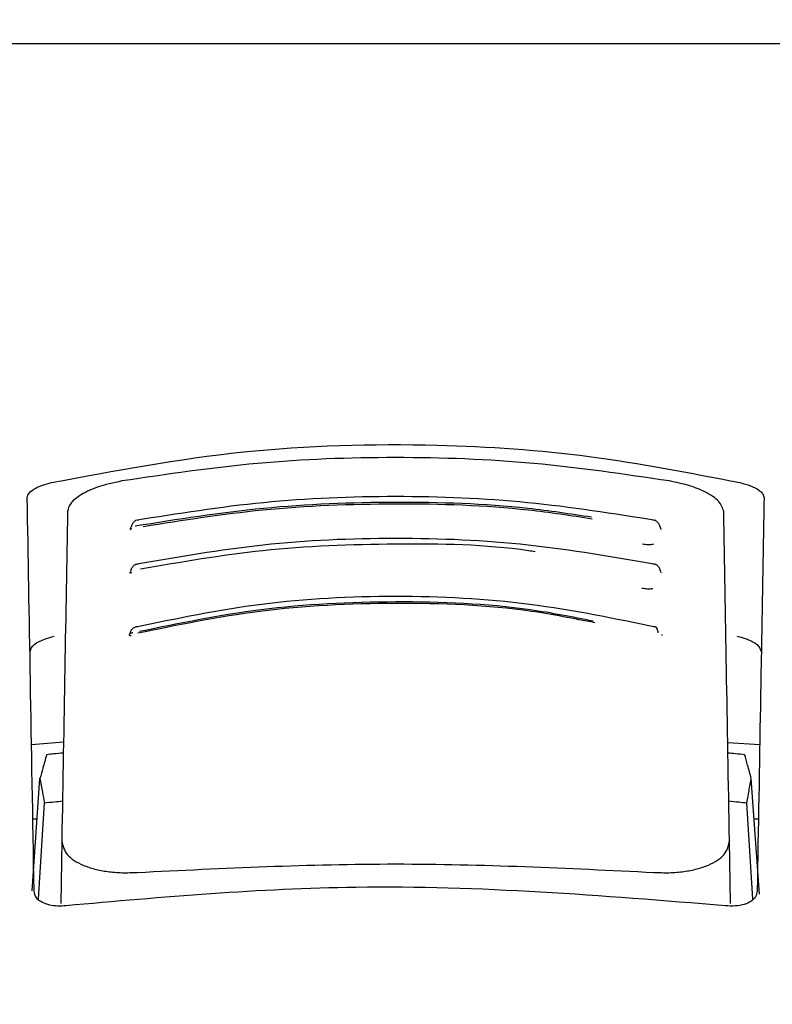
# Model space of a CAD drawing. Units: millimetres. Extents: x 0 to 210, y 0 to 297.
# Drawn here: x 96 to 97, y 213 to 214 of the extents above; entities that cross this region are included whole.
import ezdxf

# ---------------------------------------------------------------- set-up
doc = ezdxf.new("R2010")
doc.units = ezdxf.units.MM
doc.styles.add('SLDTEXTSTYLE0', font='TXT', dxfattribs={"width": 0.75})
doc.dimstyles.new('SLDDIMSTYLE2', dxfattribs={"dimtxt": 3.5, "dimasz": 3.302, "dimexe": 0, "dimexo": 0.0625, "dimgap": 0.875, "dimtad": 1, "dimlfac": 20, "dimrnd": 1e-09, "dimzin": 12, "dimdsep": 46, "dimtxsty": 'SLDTEXTSTYLE0', "dimsah": 1, "dimcen": 0.09, "dimadec": 0, "dimazin": 3, "dimtfac": 1, "dimtofl": 0, "dimtmove": 0, "dimatfit": 3, "dimfxl": 0, "dimfrac": 2, "dimtolj": 1, "dimtzin": 12, "dimarcsym": 0})
doc.dimstyles.new('SLDDIMSTYLE3', dxfattribs={"dimtxt": 3.5, "dimasz": 3.302, "dimexe": 0, "dimexo": 0.0625, "dimgap": 0.875, "dimtad": 1, "dimdec": 0, "dimlfac": 20, "dimrnd": 1e-09, "dimzin": 12, "dimdsep": 46, "dimtxsty": 'SLDTEXTSTYLE0', "dimsah": 1, "dimcen": 0.09, "dimadec": 0, "dimazin": 3, "dimtol": 1, "dimtp": 3, "dimtm": 3, "dimtfac": 1, "dimtdec": 0, "dimtmove": 0, "dimatfit": 0, "dimfxl": 0, "dimfrac": 2, "dimtolj": 1, "dimarcsym": 0})

# ---------------------------------------------------------------- blocks, each defined once
blk = doc.blocks.new('_D_3')
at = {"color": 7, "linetype": 'Continuous', "lineweight": 0}
for p, q in [((108.7799, 215.91), (108.7799, 234.1052)), ((96.6299, 215.91), (109.7799, 215.91)), ((108.7799, 215.91), (108.7799, 206.8775)), ((97.2549, 206.8775), (109.7799, 206.8775)), ((108.7799, 206.8775), (108.7799, 200.5275))]:
    blk.add_line(p, q, dxfattribs=at)
at = {"color": 7, "linetype": 'Continuous', "lineweight": 18}
for points in [[(108.7799, 215.91), (109.2799, 219.212), (108.2799, 219.212)], [(108.7799, 206.8775), (108.2799, 203.5755), (109.2799, 203.5755)]]:
    blk.add_solid(points, dxfattribs=at)
at = {"color": 7, "linetype": 'Continuous', "lineweight": 18, "char_height": 3.5, "attachment_point": 1, "rotation": 90, "style": 'SLDTEXTSTYLE0'}
for s, insert in [('±3', (104.2682, 228.9767)), ('181', (104.2682, 219.9059))]:
    blk.add_mtext(s, dxfattribs=dict(at, insert=insert))
blk = doc.blocks.new('_D_4')
at = {"color": 7, "linetype": 'Continuous', "lineweight": 0}
for p, q in [((77.6299, 213.96), (77.6299, 195.8775)), ((96.8799, 213.96), (96.8799, 195.8775)), ((77.6299, 196.8775), (96.8799, 196.8775))]:
    blk.add_line(p, q, dxfattribs=at)
at = {"color": 7, "linetype": 'Continuous', "lineweight": 18}
for points in [[(77.6299, 196.8775), (80.9319, 196.3775), (80.9319, 197.3775)], [(96.8799, 196.8775), (93.5779, 197.3775), (93.5779, 196.3775)]]:
    blk.add_solid(points, dxfattribs=at)
at = {"color": 7, "linetype": 'Continuous', "lineweight": 18, "insert": (83.3758, 201.3893), "char_height": 3.5, "attachment_point": 1, "style": 'SLDTEXTSTYLE0'}
blk.add_mtext('385', dxfattribs=at)

msp = doc.modelspace()

# ---------------------------------------------------------------- linework, layer by layer
at = {"color": 7, "linetype": 'Continuous', "lineweight": 25}
for p, q in [((96.25492, 214.36003), (93.84877, 214.36003)), ((98.66107, 214.36003), (96.25492, 214.36003)), ((95.74635, 213.38195), (95.79101, 213.38562)), ((96.71884, 213.3848), (96.76349, 213.38195)), ((95.74701, 213.17769), (95.75812, 213.33423)), ((96.76316, 213.17302), (96.75172, 213.33423)), ((95.75583, 213.16585), (95.76435, 213.30044)), ((96.75401, 213.16576), (96.74549, 213.30044)), ((95.75409, 213.27753), (95.74817, 213.27753)), ((96.76166, 213.27753), (96.75574, 213.27753)), ((95.7886, 213.2475), (95.78708, 213.16004)), ((96.72276, 213.16013), (96.72123, 213.2475)), ((95.74992, 213.17743), (95.74992, 213.17753)), ((96.75992, 213.17753), (96.75992, 213.17743))]:
    msp.add_line(p, q, dxfattribs=at)
for points, knots in [([(95.77404, 213.74737), (95.8625, 213.76401), (96.03697, 213.79682), (96.29441, 213.80392), (96.52933, 213.7878), (96.66633, 213.76097), (96.73579, 213.74737)], [0, 0, 0, 0, 0.2832752, 0.558691, 0.7762607, 1, 1, 1, 1]), ([(96.63725, 213.74964), (96.57448, 213.75894), (96.44918, 213.7775), (96.25492, 213.78469), (96.06066, 213.7775), (95.93536, 213.75894), (95.87259, 213.74964)], [0, 0, 0, 0, 0.25047295, 0.49999889, 0.74952499, 1, 1, 1, 1]), ([(95.74034, 213.72635), (95.74091, 213.7286), (95.74204, 213.73309), (95.75066, 213.73924), (95.76159, 213.74414), (95.76995, 213.74631), (95.77404, 213.74737)], [0, 0, 0, 0, 0.2895489, 0.5750829, 0.7916681, 1, 1, 1, 1]), ([(95.87259, 213.74964), (95.86068, 213.74701), (95.83688, 213.74175), (95.81334, 213.73), (95.79929, 213.71807), (95.79752, 213.71064), (95.79662, 213.70686)], [0, 0, 0, 0, 0.276928, 0.5538086, 0.773326, 1, 1, 1, 1]), ([(96.71322, 213.70686), (96.71178, 213.71171), (96.70894, 213.72123), (96.68967, 213.7339), (96.66529, 213.74374), (96.6466, 213.74767), (96.63725, 213.74964)], [0, 0, 0, 0, 0.2889087, 0.5679524, 0.7837412, 1, 1, 1, 1]), ([(96.73579, 213.74737), (96.74099, 213.74597), (96.75164, 213.7431), (96.76217, 213.73739), (96.76846, 213.73163), (96.76915, 213.72811), (96.7695, 213.72635)], [0, 0, 0, 0, 0.2661408, 0.5458296, 0.7719582, 1, 1, 1, 1]), ([(95.74992, 213.17753), (95.74816, 213.27832), (95.74463, 213.48028), (95.74177, 213.64422), (95.74034, 213.72635)], [0, 0, 0, 0, 0.4990571, 1, 1, 1, 1]), ([(96.52842, 213.69901), (96.4989, 213.70349), (96.4098, 213.71703), (96.2548, 213.72188), (96.06925, 213.71486), (95.95037, 213.69596), (95.89095, 213.68651)], [0, 0, 0, 0, 0.1417879, 0.4279196, 0.7140442, 1, 1, 1, 1]), ([(96.61848, 213.69444), (96.55915, 213.70391), (96.44048, 213.72287), (96.25493, 213.73037), (96.06936, 213.72287), (95.95069, 213.70391), (95.89136, 213.69444)], [0, 0, 0, 0, 0.2499469, 0.4999912, 0.7500294, 1, 1, 1, 1]), ([(96.7695, 213.72635), (96.76869, 213.67995), (96.76709, 213.58829), (96.76397, 213.40977), (96.76145, 213.26546), (96.75992, 213.17753)], [0, 0, 0, 0, 0.2859451, 0.5648642, 1, 1, 1, 1]), ([(95.79662, 213.70686), (95.79538, 213.63551), (95.79292, 213.49469), (95.79003, 213.32915), (95.7886, 213.2475)], [0, 0, 0, 0, 0.50672701, 1, 1, 1, 1]), ([(96.52959, 213.69655), (96.50006, 213.70105), (96.41058, 213.71467), (96.25481, 213.71949), (96.07274, 213.71279), (95.95764, 213.69453), (95.90238, 213.68577)], [0, 0, 0, 0, 0.1441588, 0.4369177, 0.7296775, 1, 1, 1, 1]), ([(96.72123, 213.2475), (96.71981, 213.32915), (96.71692, 213.49469), (96.71446, 213.63551), (96.71322, 213.70686)], [0, 0, 0, 0, 0.49328825, 1, 1, 1, 1]), ([(95.89598, 213.69518), (95.89451, 213.69503), (95.89161, 213.69475), (95.88818, 213.69166), (95.88603, 213.68819), (95.88538, 213.68544), (95.88518, 213.68459)], [0, 0, 0, 0, 0.3023857, 0.5964804, 0.8760911, 1, 1, 1, 1]), ([(96.6247, 213.68446), (96.62448, 213.68535), (96.62382, 213.68815), (96.62166, 213.69166), (96.61823, 213.69475), (96.61533, 213.69503), (96.61385, 213.69518)], [0, 0, 0, 0, 0.1297876, 0.4074366, 0.699567, 1, 1, 1, 1]), ([(95.88461, 213.68407), (95.88441, 213.68341), (95.88401, 213.6821), (95.88374, 213.68175), (95.88426, 213.68192), (95.88438, 213.68195)], [0, 0, 0, 0, 0.44108383, 0.88097266, 1, 1, 1, 1]), ([(95.88499, 213.68448), (95.88497, 213.68446), (95.88432, 213.68406), (95.88465, 213.68361), (95.88573, 213.68339), (95.88632, 213.68327)], [0, 0, 0, 0, 0.0181442, 0.4606413, 1, 1, 1, 1]), ([(96.62577, 213.68201), (96.62581, 213.68207), (96.62589, 213.6822), (96.62547, 213.68337), (96.62523, 213.68407)], [0, 0, 0, 0, 0.4098292, 1, 1, 1, 1]), ([(96.61889, 213.63286), (96.55978, 213.64321), (96.44154, 213.66391), (96.25493, 213.67218), (96.06831, 213.66391), (95.95006, 213.64321), (95.89094, 213.63286)], [0, 0, 0, 0, 0.2499341, 0.4999913, 0.7500396, 1, 1, 1, 1]), ([(96.44993, 213.65083), (96.44678, 213.65131), (96.38386, 213.66098), (96.25452, 213.6632), (96.07101, 213.65652), (95.9552, 213.63631), (95.89876, 213.62646)], [0, 0, 0, 0, 0.0175267, 0.3505221, 0.6835056, 1, 1, 1, 1]), ([(96.59962, 213.66182), (96.60097, 213.6616), (96.60365, 213.66118), (96.60778, 213.66097), (96.61172, 213.66104), (96.61406, 213.66133), (96.61522, 213.66148)], [0, 0, 0, 0, 0.2579929, 0.5108279, 0.7582974, 1, 1, 1, 1]), ([(95.88434, 213.62301), (95.8843, 213.62298), (95.88368, 213.62253), (95.88414, 213.62203), (95.88536, 213.62179), (95.88603, 213.62166)], [0, 0, 0, 0, 0.0325538, 0.4685422, 1, 1, 1, 1]), ([(95.88401, 213.62261), (95.88387, 213.62217), (95.88365, 213.62148), (95.8839, 213.62134), (95.88399, 213.62128)], [0, 0, 0, 0, 0.6449285, 1, 1, 1, 1]), ([(95.89559, 213.63367), (95.89408, 213.63352), (95.89112, 213.63321), (95.88762, 213.63016), (95.8854, 213.62672), (95.88472, 213.62399), (95.88451, 213.62313)], [0, 0, 0, 0, 0.3009863, 0.5940927, 0.8733445, 1, 1, 1, 1]), ([(96.62537, 213.62299), (96.62514, 213.62389), (96.62446, 213.62667), (96.62222, 213.63016), (96.61872, 213.63321), (96.61575, 213.63352), (96.61425, 213.63367)], [0, 0, 0, 0, 0.1331695, 0.4102535, 0.7011823, 1, 1, 1, 1]), ([(96.62585, 213.62128), (96.62594, 213.62134), (96.62618, 213.62148), (96.62597, 213.62217), (96.62583, 213.62261)], [0, 0, 0, 0, 0.3557273, 1, 1, 1, 1]), ([(96.59861, 213.60019), (96.59995, 213.59996), (96.6026, 213.59949), (96.60674, 213.59923), (96.6107, 213.59926), (96.61309, 213.59954), (96.61426, 213.59967)], [0, 0, 0, 0, 0.258, 0.5108377, 0.7583046, 1, 1, 1, 1]), ([(96.61979, 213.54527), (96.56123, 213.55743), (96.44407, 213.58175), (96.25493, 213.59171), (96.06577, 213.58176), (95.94861, 213.55743), (95.89005, 213.54527)], [0, 0, 0, 0, 0.24990279, 0.49999371, 0.75006754, 1, 1, 1, 1]), ([(96.53072, 213.55407), (96.50169, 213.55979), (96.41343, 213.57718), (96.25472, 213.58365), (96.06811, 213.57459), (95.95319, 213.55094), (95.89729, 213.53943)], [0, 0, 0, 0, 0.1426204, 0.4335551, 0.72447, 1, 1, 1, 1]), ([(96.53297, 213.55175), (96.50372, 213.55753), (96.41474, 213.5751), (96.25472, 213.58162), (96.06664, 213.57249), (95.95087, 213.54861), (95.89462, 213.53701)], [0, 0, 0, 0, 0.1426024, 0.433722, 0.7248516, 1, 1, 1, 1]), ([(95.89472, 213.54625), (95.89316, 213.54606), (95.89008, 213.54568), (95.88642, 213.54267), (95.88407, 213.53925), (95.88335, 213.53655), (95.88312, 213.53568)], [0, 0, 0, 0, 0.2981463, 0.5892573, 0.8678231, 1, 1, 1, 1]), ([(96.6218, 213.53778), (96.62145, 213.53952), (96.62073, 213.54299), (96.61857, 213.54599), (96.61664, 213.54618), (96.61568, 213.54628)], [0, 0, 0, 0, 0.33318043, 0.66651408, 1, 1, 1, 1]), ([(95.77788, 213.53268), (95.77268, 213.53124), (95.762, 213.5283), (95.75145, 213.52245), (95.74514, 213.51657), (95.74444, 213.51297), (95.74409, 213.51117)], [0, 0, 0, 0, 0.265739, 0.5454448, 0.7717874, 1, 1, 1, 1]), ([(95.88271, 213.5352), (95.88259, 213.53481), (95.88239, 213.5342), (95.88259, 213.53407), (95.88266, 213.53402)], [0, 0, 0, 0, 0.6292306, 1, 1, 1, 1]), ([(95.88803, 213.53778), (95.88735, 213.5376), (95.88597, 213.53722), (95.88437, 213.53656), (95.88324, 213.53589), (95.88245, 213.53504), (95.88303, 213.53434), (95.88457, 213.5341), (95.88542, 213.53397)], [0, 0, 0, 0, 0.1066577, 0.2144753, 0.3248786, 0.4396927, 0.6921836, 1, 1, 1, 1]), ([(96.62718, 213.53402), (96.62725, 213.53406), (96.62745, 213.53419), (96.62725, 213.53481), (96.62713, 213.5352)], [0, 0, 0, 0, 0.3711958, 1, 1, 1, 1]), ([(96.76574, 213.51117), (96.76517, 213.51347), (96.76403, 213.51806), (96.75539, 213.52435), (96.74444, 213.52937), (96.73606, 213.53159), (96.73196, 213.53268)], [0, 0, 0, 0, 0.28983634, 0.57558159, 0.79207684, 1, 1, 1, 1]), ([(95.76727, 213.36763), (95.76556, 213.36142), (95.76251, 213.35034), (95.75946, 213.33915), (95.75812, 213.33423)], [0, 0, 0, 0, 0.5606502, 1, 1, 1, 1]), ([(95.79074, 213.36986), (95.78636, 213.36945), (95.77853, 213.36872), (95.77071, 213.36796), (95.76727, 213.36763)], [0, 0, 0, 0, 0.5599977, 1, 1, 1, 1]), ([(96.74256, 213.36763), (96.73818, 213.36805), (96.73036, 213.36881), (96.72254, 213.36954), (96.7191, 213.36986)], [0, 0, 0, 0, 0.56000225, 1, 1, 1, 1]), ([(96.75172, 213.33423), (96.75001, 213.34049), (96.74696, 213.35168), (96.74391, 213.36275), (96.74256, 213.36763)], [0, 0, 0, 0, 0.5593474, 1, 1, 1, 1]), ([(95.75812, 213.33423), (95.75928, 213.32795), (95.76137, 213.31675), (95.76344, 213.30542), (95.76435, 213.30044)], [0, 0, 0, 0, 0.5606629, 1, 1, 1, 1]), ([(96.74549, 213.30044), (96.74665, 213.30677), (96.74872, 213.3181), (96.7508, 213.32929), (96.75172, 213.33423)], [0, 0, 0, 0, 0.5593342, 1, 1, 1, 1]), ([(95.76435, 213.30044), (95.76906, 213.30093), (95.77746, 213.3018), (95.78587, 213.30264), (95.78957, 213.30301)], [0, 0, 0, 0, 0.5600075, 1, 1, 1, 1]), ([(96.72026, 213.30301), (96.72497, 213.30254), (96.73338, 213.3017), (96.74179, 213.30082), (96.74549, 213.30044)], [0, 0, 0, 0, 0.5599924, 1, 1, 1, 1]), ([(95.7886, 213.2475), (95.79004, 213.24077), (95.79283, 213.22778), (95.8129, 213.21482), (95.83403, 213.20776), (95.85251, 213.20423), (95.87274, 213.20249), (95.887, 213.20304), (95.89411, 213.20331)], [0, 0, 0, 0, 0.265498, 0.5127129, 0.637263, 0.7563274, 0.8784821, 1, 1, 1, 1]), ([(96.61573, 213.20331), (96.62292, 213.20304), (96.63736, 213.20249), (96.6578, 213.20428), (96.67644, 213.20792), (96.6975, 213.2151), (96.71716, 213.22806), (96.71985, 213.2409), (96.72123, 213.2475)], [0, 0, 0, 0, 0.1229791, 0.2466548, 0.367016, 0.4931035, 0.7396771, 1, 1, 1, 1]), ([(95.89411, 213.20331), (96.01438, 213.20921), (96.25492, 213.221), (96.49546, 213.20921), (96.61573, 213.20331)], [0, 0, 0, 0, 0.5, 1, 1, 1, 1]), ([(96.71541, 213.15678), (96.54342, 213.17076), (96.23626, 213.19572), (95.92945, 213.16868), (95.79443, 213.15678)], [0, 0, 0, 0, 0.5599073, 1, 1, 1, 1]), ([(95.79443, 213.15678), (95.79049, 213.15651), (95.78247, 213.15595), (95.77092, 213.15754), (95.76013, 213.16135), (95.75154, 213.1681), (95.75048, 213.17417), (95.74992, 213.17743)], [0, 0, 0, 0, 0.1511568, 0.3082727, 0.4829644, 0.7220107, 1, 1, 1, 1]), ([(96.75992, 213.17743), (96.75951, 213.17462), (96.75873, 213.16934), (96.75203, 213.16288), (96.74227, 213.15836), (96.72963, 213.1559), (96.72006, 213.15649), (96.71541, 213.15678)], [0, 0, 0, 0, 0.2388771, 0.4498648, 0.6331303, 0.8220621, 1, 1, 1, 1])]:
    msp.add_open_spline(points, degree=3, knots=knots, dxfattribs=at)

# ---------------------------------------------------------------- dimensions: what is measured, and where the dimension line sits
at = {"color": 7, "linetype": 'Continuous', "lineweight": 18}
dim = msp.add_linear_dim(base=(108.77992, 206.87753), p1=(95.62992, 215.91003), p2=(96.25492, 206.87753), angle=90, dimstyle='SLDDIMSTYLE3', dxfattribs=at)
dim.commit()
dim.dimension.update_dxf_attribs({"geometry": '_D_3', "text_midpoint": (108.77992, 227.00552), "dimtype": 160})
dim = msp.add_linear_dim(base=(96.87992, 196.87753), p1=(77.62992, 214.96003), p2=(96.87992, 214.96003), dimstyle='SLDDIMSTYLE2', dxfattribs=at)
dim.commit()
dim.dimension.update_dxf_attribs({"geometry": '_D_4', "text_midpoint": (87.25492, 196.87753), "dimtype": 160})

doc.saveas('drawing.dxf')
